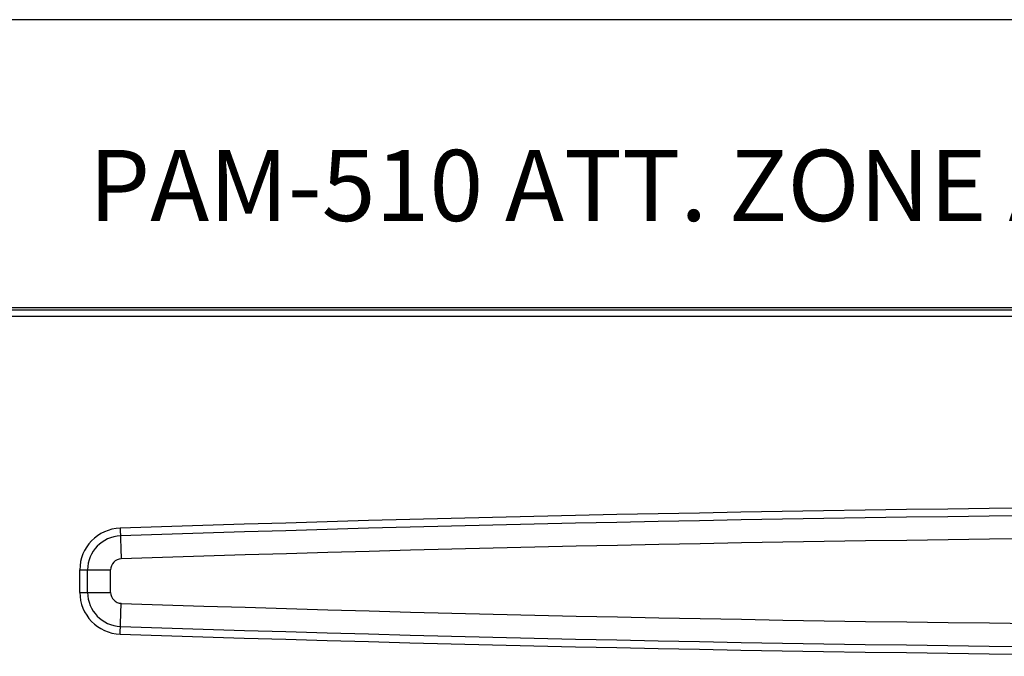
# Model space of a CAD drawing. Units: inches. Extents: x 57 to 556, y 40 to 383.
# Drawn here: x 232 to 243, y 326 to 333 of the extents above; entities that cross this region are included whole.
import ezdxf

# ---------------------------------------------------------------- set-up
doc = ezdxf.new("R2010")
doc.units = ezdxf.units.IN
doc.header["$MEASUREMENT"] = 0
doc.layers.add('_______1', color=160, linetype='Continuous')
doc.styles.get("Standard").update_dxf_attribs({"font": 'isocpeui.ttf'})

# ---------------------------------------------------------------- blocks, each defined once
blk = doc.blocks.new('PAM-510+PAM-MPM4')
for p, q in [((-9.64, 29.959), (-51.83, 29.959)), ((-9.662, 29.937), (-51.808, 29.937)), ((-9.662, 29.868), (-51.808, 29.868)), ((-44.698, 27.636), (-44.687, 27.312)), ((-45.123, 26.958), (-45.123, 27.196)), ((-45.123, 27.196), (-44.799, 27.196)), ((-45.041, 26.958), (-45.041, 27.196)), ((-44.799, 26.958), (-44.799, 27.196)), ((-45.123, 26.958), (-44.799, 26.958)), ((-44.698, 26.519), (-44.687, 26.843))]:
    blk.add_line(p, q)
for centre, radius, start, end in [((-30.735, -387.436), 415.306, 88.07333, 91.92667), ((-30.735, -387.436), 415.225, 88.07333, 91.92667), ((-44.683, 27.196), 0.44, 91.9267, 180), ((-44.683, 27.196), 0.358, 91.9267, 180), ((-30.735, -387.436), 414.982, 88.07333, 91.92667), ((-44.683, 27.196), 0.115, 91.9267, 180), ((-44.683, 26.958), 0.44, 180, 268.0733), ((-44.683, 26.958), 0.358, 180, 268.0733), ((-44.683, 26.958), 0.115, 180, 268.0733), ((-30.735, 441.59), 414.982, 268.07333, 271.92667), ((-30.735, 441.59), 415.225, 268.07333, 271.92667), ((-30.735, 441.59), 415.306, 268.07333, 271.92667)]:
    blk.add_arc(centre, radius, start, end)
at = {"layer": '_______1', "color": 7}
blk.add_line((-55, 33), (55, 33), dxfattribs=at)
at = {"linetype": 'Continuous', "lineweight": 0, "insert": (-45.029, 31.626), "char_height": 0.75, "width": 18.77753, "attachment_point": 1}
blk.add_mtext('{\\fArial Black|b0|i0|c0|p34;PAM-510 ATT. ZONE AMPLIFIER}', dxfattribs=at)

msp = doc.modelspace()

# ---------------------------------------------------------------- block references
msp.add_blockref('PAM-510+PAM-MPM4', (278.255, 299.739))

doc.saveas('drawing.dxf')
